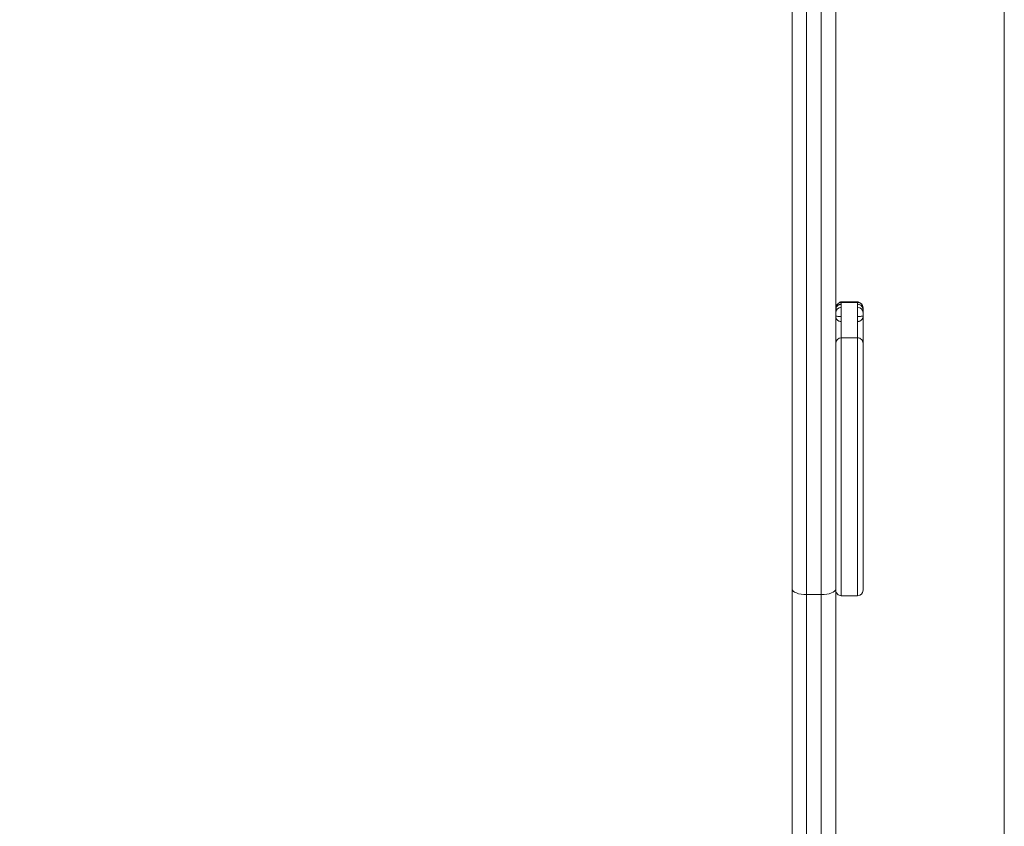
# Model space of a CAD drawing. Units: millimetres. Extents: x 148 to 388, y 7 to 394.
# Drawn here: x 321 to 334, y 160 to 171 of the extents above; entities that cross this region are included whole.
import ezdxf

# ---------------------------------------------------------------- set-up
doc = ezdxf.new("R2010")
doc.units = ezdxf.units.MM
doc.styles.add('SLDTEXTSTYLE0', font='TXT', dxfattribs={"width": 0.663})
doc.dimstyles.new('SLDDIMSTYLE1', dxfattribs={"dimtxt": 8.601025, "dimasz": 8, "dimexe": 0, "dimexo": 0.0625, "dimgap": 2.150256, "dimtad": 0, "dimlfac": 40, "dimrnd": 1e-09, "dimzin": 12, "dimdsep": 46, "dimtxsty": 'SLDTEXTSTYLE0', "dimsah": 1, "dimcen": 0.09, "dimadec": 0, "dimazin": 0, "dimtfac": 1, "dimtofl": 0, "dimtmove": 0, "dimatfit": 3, "dimfxl": 0, "dimfrac": 2, "dimtolj": 1, "dimtzin": 12, "dimarcsym": 0})

# ---------------------------------------------------------------- blocks, each defined once
blk = doc.blocks.new('*D7')
at = {"color": 7, "linetype": 'Continuous', "lineweight": 0}
for p, q in [((334.296, 198.063), (334.296, 81.455)), ((219.381, 133.267), (219.381, 81.455)), ((219.381, 82.455), (262.552, 82.455)), ((334.296, 82.455), (291.125, 82.455))]:
    blk.add_line(p, q, dxfattribs=at)
for points in [[(219.381, 82.455), (227.381, 80.955), (227.381, 83.955)], [(334.296, 82.455), (326.296, 83.955), (326.296, 80.955)]]:
    blk.add_solid(points, dxfattribs=at)
at = {"color": 7, "linetype": 'Continuous', "lineweight": 0, "insert": (264.139, 87.697), "char_height": 9.525, "attachment_point": 1, "style": 'SLDTEXTSTYLE0'}
blk.add_mtext('4600', dxfattribs=at)

msp = doc.modelspace()

# ---------------------------------------------------------------- linework, layer by layer
at = {"color": 7, "linetype": 'Continuous', "lineweight": 15}
for p, q in [((331.58064, 174.1255), (331.58064, 162.68863)), ((331.78064, 162.68863), (331.78064, 174.1255)), ((331.38064, 162.764), (331.38064, 174.05019)), ((331.98064, 174.05019), (331.98064, 162.764)), ((332.28064, 166.70545), (332.05564, 166.70545)), ((332.28064, 166.69987), (332.05564, 166.69987)), ((332.35217, 166.48742), (332.35564, 166.50459)), ((332.28064, 166.21223), (332.05564, 166.21223)), ((331.98064, 165.99363), (331.98064, 165.99363)), ((331.38064, 154.23292), (331.38064, 162.764)), ((331.98064, 162.764), (331.98064, 154.70066)), ((331.78064, 162.68863), (331.58064, 162.68863)), ((332.05564, 162.67309), (332.28064, 162.67309))]:
    msp.add_line(p, q, dxfattribs=at)
at = {"color": 8, "linetype": 'Continuous', "lineweight": 15}
for p, q in [((332.28064, 166.67407), (332.28064, 166.69048)), ((331.58064, 162.68863), (331.58064, 154.30083)), ((331.78064, 154.49977), (331.78064, 162.68863))]:
    msp.add_line(p, q, dxfattribs=at)
at = {"color": 7, "linetype": 'Continuous', "lineweight": 15, "flags": 128}
for points in [[(331.58064, 162.68863), (331.54162, 162.69008), (331.50411, 162.69437), (331.46953, 162.70133), (331.43922, 162.7107), (331.41435, 162.72213), (331.39587, 162.73516), (331.38448, 162.74929), (331.38064, 162.764)], [(331.78064, 162.68863), (331.81966, 162.69008), (331.85718, 162.69437), (331.89176, 162.70133), (331.92206, 162.7107), (331.94694, 162.72213), (331.96542, 162.73516), (331.9768, 162.74929), (331.98064, 162.764)]]:
    msp.add_lwpolyline(points, dxfattribs=at)
at = {"color": 7, "linetype": 'Continuous', "lineweight": 15}
for centre, radius, start, end in [((332.05564, 166.5568), 0.075, 90.029094, 179.982467), ((332.05561, 166.62321), 0.07497, 89.960839, 178.279746), ((332.28064, 166.55681), 0.075, 0.804606, 90.134241), ((332.28065, 166.62462), 0.07499, 0.781805, 90.027261), ((332.05564, 166.13723), 0.075, 90.224936, 180.001608), ((332.28064, 166.13723), 0.075, 0.045599, 90.064709), ((332.05561, 162.74823), 0.07496, 179.848022, 270.022599), ((332.28078, 162.74874), 0.07486, 269.933691, 359.846188)]:
    msp.add_arc(centre, radius, start, end, dxfattribs=at)
at = {"color": 8, "linetype": 'Continuous', "lineweight": 15}
for points, knots in [([(332.05564, 166.67401), (332.0505, 166.67367), (332.04027, 166.673), (332.02571, 166.66776), (332.01256, 166.65986), (331.99783, 166.64597), (331.98635, 166.62936), (331.98444, 166.61528), (331.98389, 166.61125)], [0, 0, 0, 0, 0.14838586, 0.29496947, 0.44256209, 0.58915518, 0.88234413, 1, 1, 1, 1]), ([(332.05564, 166.69857), (332.05564, 166.69848), (332.05564, 166.6983), (332.05564, 166.67966), (332.05564, 166.65342), (332.05564, 166.62081), (332.05564, 166.59433), (332.05564, 166.57559), (332.05564, 166.54525), (332.05564, 166.51839), (332.05564, 166.50541)], [0, 0, 0, 0, 0.14636553, 0.30144791, 0.45951689, 0.58550614, 0.71142311, 0.83396796, 0.9198136, 1, 1, 1, 1]), ([(332.28064, 166.50561), (332.28064, 166.51653), (332.28064, 166.5401), (332.28064, 166.5688), (332.28064, 166.58823), (332.28064, 166.60946), (332.28064, 166.6436), (332.28064, 166.67702), (332.28064, 166.69639), (332.28064, 166.69859), (332.28064, 166.69966)], [0, 0, 0, 0, 0.06713325, 0.14497888, 0.2477099, 0.35171402, 0.51262167, 0.67317123, 0.83929127, 1, 1, 1, 1]), ([(332.35245, 166.61096), (332.35189, 166.6151), (332.34998, 166.62929), (332.33846, 166.646), (332.32374, 166.65991), (332.31058, 166.66782), (332.29602, 166.67307), (332.28579, 166.67374), (332.28064, 166.67407)], [0, 0, 0, 0, 0.12022583, 0.41256285, 0.55873056, 0.70589152, 0.85204705, 1, 1, 1, 1]), ([(331.98414, 166.48732), (331.98442, 166.48558), (331.98586, 166.4767), (331.99608, 166.46203), (332.01094, 166.44932), (332.02445, 166.44198), (332.0396, 166.43714), (332.05027, 166.43653), (332.05564, 166.43622)], [0, 0, 0, 0, 0.07628038, 0.38809367, 0.5407595, 0.69599013, 0.84710013, 1, 1, 1, 1]), ([(332.05564, 166.43622), (332.05564, 166.43496), (332.05564, 166.43242), (332.05564, 166.42097), (332.05564, 166.39775), (332.05564, 166.3623), (332.05564, 166.31865), (332.05564, 166.2726), (332.05564, 166.2428), (332.05564, 166.21924), (332.05564, 166.21223)], [0, 0, 0, 0, 0.10776143, 0.21676229, 0.32529812, 0.43852522, 0.6021546, 0.7654266, 0.93017567, 1, 1, 1, 1]), ([(332.28064, 166.43622), (332.28604, 166.43653), (332.29675, 166.43715), (332.31193, 166.44203), (332.32545, 166.4494), (332.34028, 166.46212), (332.35046, 166.47681), (332.35189, 166.48567), (332.35217, 166.48742)], [0, 0, 0, 0, 0.153535, 0.30483496, 0.45962246, 0.61274304, 0.92339303, 1, 1, 1, 1]), ([(332.28064, 166.21223), (332.28064, 166.21371), (332.28064, 166.23309), (332.28064, 166.25853), (332.28064, 166.30102), (332.28064, 166.35039), (332.28064, 166.38971), (332.28064, 166.41335), (332.28064, 166.42636), (332.28064, 166.43286), (332.28064, 166.43509), (332.28064, 166.43622)], [0, 0, 0, 0, 0.01351265, 0.17786659, 0.34226326, 0.50643367, 0.67039808, 0.74636153, 0.82440783, 0.9115486, 1, 1, 1, 1]), ([(332.05564, 166.21034), (332.05564, 166.21079), (332.05564, 166.2124), (332.05564, 166.19631), (332.05564, 166.15838), (332.05564, 166.09103), (332.05564, 166.01048), (332.05564, 165.91942), (332.05564, 165.8184), (332.05564, 165.70034), (332.05564, 165.56658), (332.05564, 165.43477), (332.05564, 165.31096), (332.05564, 165.21786), (332.05564, 165.13736), (332.05564, 165.0508), (332.05564, 164.95894), (332.05564, 164.87544), (332.05564, 164.82455), (332.05564, 164.78682), (332.05564, 164.75206), (332.05564, 164.72771), (332.05564, 164.71891), (332.05564, 164.70864), (332.05564, 164.69995), (332.05564, 164.6877), (332.05564, 164.65814), (332.05564, 164.59378), (332.05564, 164.49164), (332.05564, 164.36653), (332.05564, 164.23679), (332.05564, 164.10189), (332.05564, 163.9678), (332.05564, 163.82349), (332.05564, 163.70055), (332.05564, 163.60121), (332.05564, 163.50911), (332.05564, 163.42833), (332.05564, 163.361), (332.05564, 163.30823), (332.05564, 163.26196), (332.05564, 163.22162), (332.05564, 163.18262), (332.05564, 163.13175), (332.05564, 163.06969), (332.05564, 163.00288), (332.05564, 162.95177), (332.05564, 162.90131), (332.05564, 162.85258), (332.05564, 162.79465), (332.05564, 162.74719), (332.05564, 162.71475), (332.05564, 162.69507), (332.05564, 162.68344), (332.05564, 162.67816), (332.05564, 162.67277), (332.05564, 162.67331), (332.05564, 162.67332)], [0, 0, 0, 0, 0.00616463, 0.02220305, 0.04741046, 0.07323033, 0.1024021, 0.13157915, 0.16134131, 0.19110291, 0.2241453, 0.25743285, 0.27999673, 0.30273653, 0.31416626, 0.32558754, 0.34982513, 0.36366186, 0.37059024, 0.37770102, 0.38530152, 0.39295311, 0.40071007, 0.40353578, 0.40639644, 0.40817678, 0.41071543, 0.42213244, 0.44348359, 0.46536355, 0.4907407, 0.51612997, 0.54179828, 0.56744832, 0.60116701, 0.61853052, 0.63589534, 0.66963268, 0.68702232, 0.70441035, 0.73234243, 0.76052789, 0.78859178, 0.81673177, 0.84461414, 0.8725316, 0.9005765, 0.91481766, 0.92902713, 0.94345003, 0.95786328, 0.96565038, 0.97367013, 0.98414549, 0.99475029, 0.99988728, 1, 1, 1, 1]), ([(332.28064, 162.67413), (332.28064, 162.67433), (332.28064, 162.67595), (332.28064, 162.68341), (332.28064, 162.69503), (332.28064, 162.71989), (332.28064, 162.76284), (332.28064, 162.82602), (332.28064, 162.89578), (332.28064, 162.94505), (332.28064, 163.00355), (332.28064, 163.084), (332.28064, 163.17003), (332.28064, 163.21631), (332.28064, 163.25612), (332.28064, 163.28999), (332.28064, 163.33101), (332.28064, 163.37903), (332.28064, 163.43554), (332.28064, 163.49927), (332.28064, 163.56906), (332.28064, 163.64468), (332.28064, 163.72722), (332.28064, 163.83541), (332.28064, 163.97083), (332.28064, 164.13345), (332.28064, 164.27163), (332.28064, 164.38421), (332.28064, 164.47843), (332.28064, 164.56944), (332.28064, 164.63955), (332.28064, 164.6762), (332.28064, 164.69273), (332.28064, 164.70328), (332.28064, 164.71434), (332.28064, 164.72201), (332.28064, 164.73274), (332.28064, 164.75249), (332.28064, 164.78238), (332.28064, 164.81781), (332.28064, 164.85828), (332.28064, 164.90824), (332.28064, 164.98592), (332.28064, 165.07662), (332.28064, 165.17928), (332.28064, 165.28356), (332.28064, 165.39877), (332.28064, 165.52275), (332.28064, 165.64138), (332.28064, 165.76052), (332.28064, 165.87544), (332.28064, 165.98123), (332.28064, 166.06493), (332.28064, 166.12542), (332.28064, 166.16372), (332.28064, 166.19252), (332.28064, 166.20956), (332.28064, 166.21099), (332.28064, 166.21158)], [0, 0, 0, 0, 0.001607954, 0.013327112, 0.025131584, 0.034408936, 0.04410064, 0.062566236, 0.081002875, 0.09991016, 0.119036339, 0.159671968, 0.200364555, 0.241430182, 0.261962418, 0.282480077, 0.300188148, 0.318046163, 0.336365471, 0.354838214, 0.372545795, 0.390393026, 0.408697409, 0.427159934, 0.457801432, 0.488712602, 0.520092749, 0.535871257, 0.551636337, 0.57185644, 0.584912176, 0.589709659, 0.591751314, 0.593815251, 0.596603889, 0.602960238, 0.607820842, 0.612853694, 0.62144273, 0.627360061, 0.633434298, 0.643850975, 0.654353029, 0.675504487, 0.692682888, 0.710649217, 0.737790819, 0.765152308, 0.793045511, 0.821083563, 0.854179119, 0.887603913, 0.921724913, 0.938934466, 0.95613278, 0.972237522, 0.988575736, 1, 1, 1, 1])]:
    msp.add_open_spline(points, degree=3, knots=knots, dxfattribs=at)
at = {"color": 7, "linetype": 'Continuous', "lineweight": 15}
for points, knots in [([(332.05564, 166.70545), (332.05375, 166.70537), (332.04972, 166.7052), (332.04136, 166.70275), (332.03342, 166.69892), (332.02953, 166.69401), (332.02835, 166.69251)], [0, 0, 0, 0, 0.16455323, 0.35188716, 0.80213351, 1, 1, 1, 1]), ([(332.05564, 166.69808), (332.05564, 166.6989), (332.05564, 166.70023), (332.05564, 166.69903), (332.05564, 166.69857)], [0, 0, 0, 0, 0.61696854, 1, 1, 1, 1]), ([(332.30764, 166.69362), (332.30696, 166.69447), (332.3035, 166.69882), (332.29587, 166.70244), (332.287, 166.70517), (332.28268, 166.70536), (332.28064, 166.70545)], [0, 0, 0, 0, 0.11832842, 0.60880573, 0.81566544, 1, 1, 1, 1]), ([(332.35564, 166.62393), (332.35564, 166.62338), (332.35564, 166.62222), (332.35564, 166.60027), (332.35564, 166.56708), (332.35564, 166.53931), (332.35564, 166.5226), (332.35564, 166.51058), (332.35564, 166.50459)], [0, 0, 0, 0, 0.22498249, 0.47014134, 0.62990541, 0.78984484, 0.89505202, 1, 1, 1, 1]), ([(332.05564, 166.50541), (332.04964, 166.50548), (332.03771, 166.50562), (332.0211, 166.50657), (332.00696, 166.5077), (331.99242, 166.50918), (331.98229, 166.51077), (331.98118, 166.50661), (331.98064, 166.50459)], [0, 0, 0, 0, 0.12826421, 0.25500203, 0.38507684, 0.51262896, 0.76295528, 1, 1, 1, 1]), ([(332.05564, 166.50541), (332.05564, 166.49621), (332.05564, 166.48308), (332.05564, 166.46699), (332.05564, 166.45934), (332.05564, 166.45447), (332.05564, 166.45035), (332.05564, 166.44566), (332.05564, 166.43934), (332.05564, 166.43751), (332.05564, 166.43622)], [0, 0, 0, 0, 0.28431125, 0.40563373, 0.45982487, 0.51076842, 0.56089257, 0.61259266, 0.72603199, 1, 1, 1, 1]), ([(332.35564, 166.50459), (332.35509, 166.50669), (332.35395, 166.511), (332.34375, 166.50944), (332.32921, 166.50793), (332.31509, 166.50679), (332.29854, 166.50582), (332.28664, 166.50568), (332.28064, 166.50561)], [0, 0, 0, 0, 0.23782702, 0.4880617, 0.61597275, 0.74536327, 0.87178977, 1, 1, 1, 1]), ([(332.28064, 166.43622), (332.28064, 166.43751), (332.28064, 166.43934), (332.28064, 166.44569), (332.28064, 166.4504), (332.28064, 166.45453), (332.28064, 166.45942), (332.28064, 166.4671), (332.28064, 166.48323), (332.28064, 166.49639), (332.28064, 166.50561)], [0, 0, 0, 0, 0.27382535, 0.38715931, 0.43881415, 0.48891476, 0.53987299, 0.59411069, 0.71556213, 1, 1, 1, 1]), ([(332.35564, 166.50459), (332.35564, 166.49936), (332.35564, 166.48816), (332.35564, 166.45083), (332.35564, 166.40706), (332.35564, 166.3576), (332.35564, 166.31812), (332.35564, 166.27495), (332.35564, 166.22951), (332.35564, 166.18199), (332.35564, 166.1544), (332.35564, 166.14588)], [0, 0, 0, 0, 0.11792775, 0.25262735, 0.35674162, 0.46130211, 0.61338647, 0.71154658, 0.83979755, 0.95050084, 1, 1, 1, 1]), ([(332.35564, 166.13713), (332.35564, 166.13572), (332.35564, 166.13314), (332.35564, 166.11647), (332.35564, 166.09063), (332.35564, 166.0528), (332.35564, 166.0206), (332.35564, 165.98101), (332.35564, 165.93977), (332.35564, 165.88653), (332.35564, 165.82937), (332.35564, 165.77604), (332.35564, 165.72278), (332.35564, 165.67689), (332.35564, 165.62462), (332.35564, 165.57003), (332.35564, 165.50914), (332.35564, 165.44191), (332.35564, 165.38625), (332.35564, 165.33313), (332.35564, 165.28271), (332.35564, 165.22368), (332.35564, 165.15443), (332.35564, 165.07859), (332.35564, 164.98661), (332.35564, 164.90998), (332.35564, 164.84824), (332.35564, 164.81688), (332.35564, 164.79691), (332.35564, 164.78554), (332.35564, 164.7655), (332.35564, 164.72889), (332.35564, 164.69534), (332.35564, 164.65052), (332.35564, 164.5896), (332.35564, 164.49491), (332.35564, 164.40849), (332.35564, 164.31955), (332.35564, 164.23054), (332.35564, 164.1123), (332.35564, 163.99506), (332.35564, 163.89713), (332.35564, 163.82982), (332.35564, 163.76675), (332.35564, 163.70036), (332.35564, 163.6228), (332.35564, 163.56047), (332.35564, 163.50776), (332.35564, 163.45866), (332.35564, 163.41158), (332.35564, 163.37475), (332.35564, 163.34569), (332.35564, 163.3222), (332.35564, 163.30275), (332.35564, 163.28678), (332.35564, 163.26974), (332.35564, 163.249), (332.35564, 163.22745), (332.35564, 163.20348), (332.35564, 163.174), (332.35564, 163.13747), (332.35564, 163.0993), (332.35564, 163.0633), (332.35564, 163.02465), (332.35564, 162.97965), (332.35564, 162.92173), (332.35564, 162.86824), (332.35564, 162.82997), (332.35564, 162.79715), (332.35564, 162.77047), (332.35564, 162.75946), (332.35564, 162.75303), (332.35564, 162.75014), (332.35564, 162.74896)], [0, 0, 0, 0, 0.012120627, 0.022179424, 0.044647921, 0.055920373, 0.072865748, 0.082805016, 0.099711899, 0.116633454, 0.137765981, 0.15550563, 0.164759001, 0.183344307, 0.19293659, 0.205735849, 0.224928952, 0.237733902, 0.253720457, 0.263494411, 0.273567147, 0.287032282, 0.301650417, 0.316710652, 0.330535773, 0.353564605, 0.359699199, 0.366064265, 0.371454289, 0.377106727, 0.388172535, 0.396684611, 0.40211704, 0.407577551, 0.421877368, 0.436898703, 0.460858606, 0.471341944, 0.488837312, 0.513299326, 0.541261893, 0.559211823, 0.573709561, 0.584038321, 0.600577849, 0.619185328, 0.641143444, 0.651074475, 0.666005393, 0.688412469, 0.703424295, 0.715838538, 0.735321582, 0.748858314, 0.757882528, 0.770831919, 0.786494859, 0.800869846, 0.810007156, 0.825686313, 0.84528105, 0.860950137, 0.877122072, 0.893294562, 0.914616027, 0.93594009, 0.948464408, 0.957058895, 0.966244268, 0.975669837, 0.9845967, 0.993701725, 1, 1, 1, 1]), ([(331.98064, 162.74826), (331.98064, 162.74957), (331.98064, 162.75143), (331.98064, 162.75437), (331.98064, 162.75525)], [0, 0, 0, 0, 0.70046037, 1, 1, 1, 1]), ([(332.28064, 162.67327), (332.28064, 162.67321), (332.28064, 162.67273), (332.28064, 162.67348), (332.28064, 162.67413)], [0, 0, 0, 0, 0.12961764, 1, 1, 1, 1])]:
    msp.add_open_spline(points, degree=3, knots=knots, dxfattribs=at)

# ---------------------------------------------------------------- dimensions: what is measured, and where the dimension line sits
at = {"color": 7, "linetype": 'Continuous', "lineweight": 0}
dim = msp.add_linear_dim(base=(219.38064, 82.45544), p1=(334.29587, 198.06284), p2=(219.38064, 133.26674), dimstyle='SLDDIMSTYLE1', dxfattribs=at)
dim.commit()
dim.dimension.update_dxf_attribs({"geometry": '*D7', "text_midpoint": (276.83826, 82.45544), "dimtype": 160})

doc.saveas('drawing.dxf')
